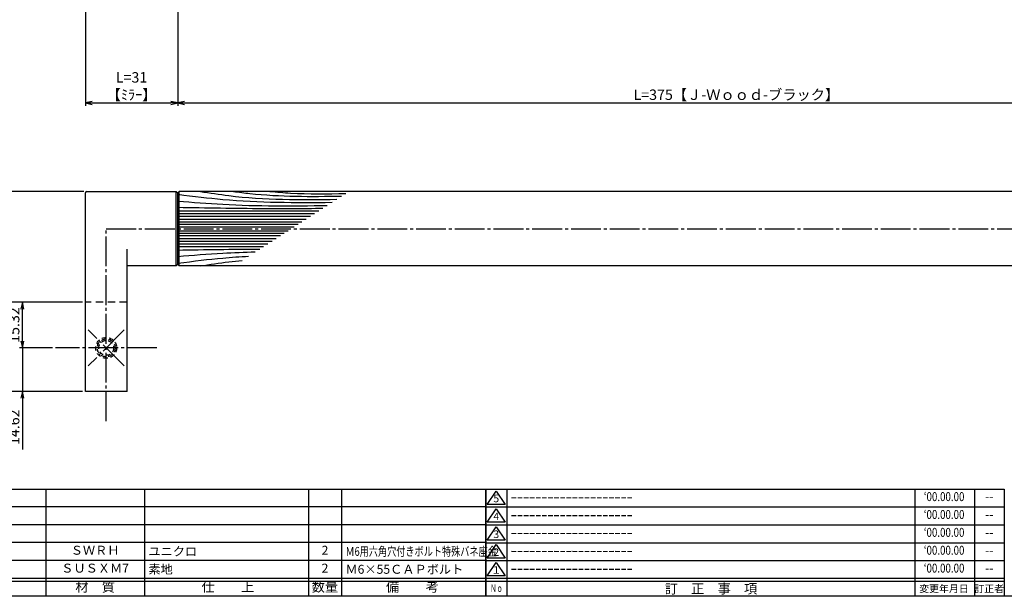
# Model space of a CAD drawing. Units: inches. Extents: x 1995 to 2802, y 176 to 736.
# Drawn here: x 2267 to 2597, y 176 to 369 of the extents above; entities that cross this region are included whole.
import ezdxf
from ezdxf.enums import TextEntityAlignment as Align

# ---------------------------------------------------------------- set-up
doc = ezdxf.new("R2010")
doc.units = ezdxf.units.IN
doc.header["$MEASUREMENT"] = 0
for name, pattern in [('CENS', [13, 10, -1, 1, -1]), ('HIDL', [4, 2.5, -1.5]), ('HIDS', [2.5, 1.5, -1])]:
    doc.linetypes.add(name, pattern=pattern)
for name, color, linetype in [('02-実線-1', 7, 'Continuous'), ('03-細線', 1, 'Continuous'), ('04-破線-1', 5, 'HIDS'), ('06-中心線', 1, 'CENS'), ('10-寸法', 3, 'Continuous'), ('11-ﾈｼﾞ関連', 7, 'Continuous'), ('図枠', 7, 'Continuous'), ('図枠-名称', 254, 'Continuous'), ('図枠-文字', 4, 'Continuous'), ('図枠-細線', 251, 'Continuous'), ('図枠-部品名称', 253, 'Continuous')]:
    doc.layers.add(name, color=color, linetype=linetype)
doc.styles.add('STD', font='TXT.shx', dxfattribs={"bigfont": 'bigfont.shx'})
doc.dimstyles.new('1：1', dxfattribs={"dimtxt": 3.5, "dimasz": 2.3, "dimexe": 1, "dimexo": 1, "dimgap": 1, "dimtad": 3, "dimdsep": 46, "dimtxsty": 'STD', "dimblk1": 'ARRI', "dimblk2": 'ARRI', "dimsah": 1, "dimcen": 0, "dimclrd": 3, "dimclre": 3, "dimclrt": 4, "dimadec": 0, "dimazin": 0, "dimtfac": 0.7, "dimtmove": 0, "dimatfit": 0, "dimldrblk": 'ARRI', "dimfxl": 1, "dimtvp": 1, "dimtolj": 1, "dimtzin": 0, "dimarcsym": 0})

# ---------------------------------------------------------------- blocks, each defined once
blk = doc.blocks.new('A$C7D837B1C')
at = {"layer": '図枠', "color": 7}
for p, q in [((7.06, 36.03), (7.06, 0.03)), ((144.06, 36.03), (144.06, 0.03)), ((164.06, 36.03), (164.06, 0.03)), ((174.06, 6.03), (0.06, 6.03))]:
    blk.add_line(p, q, dxfattribs=at)
at = {"layer": '図枠'}
blk.add_lwpolyline([(0.06, 36.03), (174.06, 36.03), (174.06, 0.03), (0.06, 0.03)], close=True, dxfattribs=at)
at = {"layer": '図枠-細線', "color": 251}
for p, q in [((0.54, 30.87), (3.54, 35.37)), ((3.54, 35.37), (6.54, 30.87)), ((0.06, 30.03), (174.06, 30.03)), ((6.54, 30.87), (0.54, 30.87)), ((0.54, 24.87), (3.54, 29.37)), ((3.54, 29.37), (6.54, 24.87)), ((0.06, 24.03), (174.06, 24.03)), ((6.54, 24.87), (0.54, 24.87)), ((0.54, 18.87), (3.54, 23.37)), ((3.54, 23.37), (6.54, 18.87)), ((0.06, 18.03), (174.06, 18.03)), ((6.54, 18.87), (0.54, 18.87)), ((0.54, 12.87), (3.54, 17.37)), ((3.54, 17.37), (6.54, 12.87)), ((0.06, 12.03), (174.06, 12.03)), ((6.54, 12.87), (0.54, 12.87)), ((0.54, 6.87), (3.54, 11.37)), ((3.54, 11.37), (6.54, 6.87)), ((6.54, 6.87), (0.54, 6.87)), ((174.06, 5.03), (0.06, 5.03))]:
    blk.add_line(p, q, dxfattribs=at)
at = {"layer": '図枠-文字', "color": 4, "style": 'STD'}
for s, p in [('5', (3.54, 32.53)), ('4', (3.54, 26.53)), ('3', (3.54, 20.53)), ('2', (3.54, 14.53)), ('１', (3.54, 8.53))]:
    blk.add_text(s, height=2.55, dxfattribs=at).set_placement(p, align=Align.MIDDLE)
at = {"layer": '図枠-文字', "color": 4, "style": 'STD', "width": 0.862069}
blk.add_text('Ｎｏ', height=2.5, dxfattribs=at).set_placement((1.54, 1.49), (5.71, 1.49), align=Align.FIT)
at = {"layer": '図枠-文字', "color": 4, "style": 'STD'}
for s, height, p in [('訂\u3000正\u3000事\u3000項', 3.25, (75.6, 2.6)), ('変更年月日', 2.432, (153.81, 2.6)), ('訂正者', 2.432, (169, 2.6))]:
    blk.add_text(s, height=height, dxfattribs=at).set_placement(p, align=Align.MIDDLE_CENTER)
blk = doc.blocks.new('A$C337F4ABC')
for p, q in [((7.2, 36.81), (7.2, 0.81)), ((51.29, 36.81), (51.29, 0.81)), ((84.36, 36.81), (84.36, 0.81)), ((139.47, 36.81), (139.47, 0.81)), ((150.49, 36.81), (150.49, 0.81)), ((198.99, 6.81), (-0.51, 6.81))]:
    blk.add_line(p, q)
for centre in [(3.34, 33.81), (3.34, 27.81), (3.34, 21.81), (3.34, 15.81), (3.34, 9.81)]:
    blk.add_circle(centre, 2.75)
at = {"layer": '図枠'}
blk.add_lwpolyline([(-0.51, 36.81), (198.99, 36.81), (198.99, 0.81), (-0.51, 0.81)], close=True, dxfattribs=at)
at = {"layer": '図枠-細線'}
for p, q in [((198.99, 30.81), (-0.51, 30.81)), ((198.99, 24.81), (-0.51, 24.81)), ((198.99, 18.81), (-0.51, 18.81)), ((198.99, 12.81), (-0.51, 12.81)), ((198.99, 5.81), (-0.51, 5.81))]:
    blk.add_line(p, q, dxfattribs=at)
at = {"layer": '図枠-文字', "color": 4, "style": 'STD', "width": 0.950181}
blk.add_text('Ｎｏ', height=2.5, dxfattribs=at).set_placement((1.12, 1.93), (5.71, 1.93), align=Align.FIT)
at = {"layer": '図枠-文字', "style": 'STD'}
for s, p in [('部 品 名', (27.66, 3.56)), ('材\u3000質', (67.85, 3.56)), ('仕\u3000\u3000上', (112.41, 3.56)), ('数量', (144.96, 3.56)), ('備\u3000\u3000考', (174.35, 3.56))]:
    blk.add_text(s, height=3.25, dxfattribs=at).set_placement(p, align=Align.MIDDLE)
blk = doc.blocks.new('A$C2A167B5F')
at = {"layer": '06-中心線', "color": 1, "linetype": 'CENS'}
for p, q in [((5.97, -5.98), (-6.05, 6.04)), ((5.97, 6.04), (-6.05, -5.98))]:
    blk.add_line(p, q, dxfattribs=at)
at = {"layer": '11-ﾈｼﾞ関連', "color": 5, "linetype": 'HIDS'}
for radius in [3.5, 3, 2.5]:
    blk.add_circle((-0.04, 0.03), radius, dxfattribs=at)
blk = doc.blocks.new('ARRI')
at = {"color": 0, "linetype": 'ByBlock'}
for p, q in [((0, 0), (-1, 0.21)), ((-1, -0.21), (0, 0)), ((0, 0), (-1, 0))]:
    blk.add_line(p, q, dxfattribs=at)
blk = doc.blocks.new('*D100')
at = {"layer": '10-寸法', "color": 3, "lineweight": -2, "transparency": 16777216}
for p, q in [((2288.66, 384.38), (2288.66, 340.35)), ((2319.66, 384.38), (2319.66, 340.35)), ((2290.96, 341.35), (2317.36, 341.35))]:
    blk.add_line(p, q, dxfattribs=at)
at = {"layer": 'Defpoints', "color": 0, "transparency": 16777216}
for p in [(2288.66, 385.38), (2319.66, 385.38), (2319.66, 341.35)]:
    blk.add_point(p, dxfattribs=at)
at = {"layer": '10-寸法', "color": 3, "lineweight": -2, "transparency": 16777216, "xscale": 2.3, "yscale": 2.3, "zscale": 2.3, "rotation": 180}
blk.add_blockref('ARRI', (2288.66, 341.35), dxfattribs=at)
at = {"layer": '10-寸法', "color": 3, "lineweight": -2, "transparency": 16777216, "xscale": 2.3, "yscale": 2.3, "zscale": 2.3}
blk.add_blockref('ARRI', (2319.66, 341.35), dxfattribs=at)
at = {"layer": '10-寸法', "color": 4, "transparency": 16777216, "insert": (2304.16, 347.02), "char_height": 3.5, "attachment_point": 5, "style": 'STD'}
blk.add_mtext('\\A1;L=31\\P【ﾐﾗｰ】', dxfattribs=at)
blk = doc.blocks.new('*D101')
at = {"layer": '10-寸法', "color": 3, "lineweight": -2, "transparency": 16777216}
for p, q in [((2319.66, 384.38), (2319.66, 340.35)), ((2694.66, 384.38), (2694.66, 340.35)), ((2321.96, 341.35), (2692.36, 341.35))]:
    blk.add_line(p, q, dxfattribs=at)
at = {"layer": 'Defpoints', "color": 0, "transparency": 16777216}
for p in [(2319.66, 385.38), (2694.66, 385.38), (2694.66, 341.35)]:
    blk.add_point(p, dxfattribs=at)
at = {"layer": '10-寸法', "color": 3, "lineweight": -2, "transparency": 16777216, "xscale": 2.3, "yscale": 2.3, "zscale": 2.3, "rotation": 180}
blk.add_blockref('ARRI', (2319.66, 341.35), dxfattribs=at)
at = {"layer": '10-寸法', "color": 3, "lineweight": -2, "transparency": 16777216, "xscale": 2.3, "yscale": 2.3, "zscale": 2.3}
blk.add_blockref('ARRI', (2694.66, 341.35), dxfattribs=at)
at = {"layer": '10-寸法', "color": 4, "transparency": 16777216, "insert": (2507.16, 344.1), "char_height": 3.5, "attachment_point": 5, "style": 'STD'}
blk.add_mtext('\\A1;L=375【Ｊ-Ｗｏｏｄ-ブラック】', dxfattribs=at)
blk = doc.blocks.new('*D75')
at = {"layer": '10-寸法', "color": 3, "lineweight": -2, "transparency": 16777216}
for p, q in [((2287.66, 274.47), (2251.52, 274.47)), ((2252.52, 246.84), (2252.52, 272.17)), ((2287.66, 244.54), (2251.52, 244.54))]:
    blk.add_line(p, q, dxfattribs=at)
at = {"layer": 'Defpoints', "color": 0, "transparency": 16777216}
for p in [(2252.52, 274.47), (2288.66, 274.47), (2288.66, 244.54)]:
    blk.add_point(p, dxfattribs=at)
at = {"layer": '10-寸法', "color": 3, "lineweight": -2, "transparency": 16777216, "xscale": 2.3, "yscale": 2.3, "zscale": 2.3}
for p, rotation in [((2252.52, 274.47), 90), ((2252.52, 244.54), 270)]:
    blk.add_blockref('ARRI', p, dxfattribs=dict(at, rotation=rotation))
at = {"layer": '10-寸法', "color": 4, "transparency": 16777216, "insert": (2249.77, 259.5), "char_height": 3.5, "attachment_point": 5, "rotation": 90, "style": 'STD'}
blk.add_mtext('\\A1;29.94', dxfattribs=at)
blk = doc.blocks.new('*D76')
at = {"layer": '10-寸法', "color": 3, "lineweight": -2, "transparency": 16777216}
for p, q in [((2287.66, 274.47), (2266.52, 274.47)), ((2267.52, 261.45), (2267.52, 272.17)), ((2277.66, 259.15), (2266.52, 259.15))]:
    blk.add_line(p, q, dxfattribs=at)
at = {"layer": 'Defpoints', "color": 0, "transparency": 16777216}
for p in [(2267.52, 274.47), (2288.66, 274.47), (2278.66, 259.15)]:
    blk.add_point(p, dxfattribs=at)
at = {"layer": '10-寸法', "color": 3, "lineweight": -2, "transparency": 16777216, "xscale": 2.3, "yscale": 2.3, "zscale": 2.3}
for p, rotation in [((2267.52, 274.47), 90), ((2267.52, 259.15), 270)]:
    blk.add_blockref('ARRI', p, dxfattribs=dict(at, rotation=rotation))
at = {"layer": '10-寸法', "color": 4, "transparency": 16777216, "insert": (2264.77, 266.81), "char_height": 3.5, "attachment_point": 5, "rotation": 90, "style": 'STD'}
blk.add_mtext('\\A1;15.32', dxfattribs=at)
blk = doc.blocks.new('*D77')
at = {"layer": '10-寸法', "color": 3, "lineweight": -2, "transparency": 16777216}
for p, q in [((2267.52, 261.45), (2267.52, 263.75)), ((2277.66, 259.15), (2266.52, 259.15)), ((2267.52, 259.15), (2267.52, 244.54)), ((2287.66, 244.54), (2266.52, 244.54)), ((2267.52, 242.24), (2267.52, 225.1))]:
    blk.add_line(p, q, dxfattribs=at)
at = {"layer": 'Defpoints', "color": 0, "transparency": 16777216}
for p in [(2278.66, 259.15), (2267.52, 244.54), (2288.66, 244.54)]:
    blk.add_point(p, dxfattribs=at)
at = {"layer": '10-寸法', "color": 3, "lineweight": -2, "transparency": 16777216, "xscale": 2.3, "yscale": 2.3, "zscale": 2.3}
for p, rotation in [((2267.52, 259.15), 270), ((2267.52, 244.54), 90)]:
    blk.add_blockref('ARRI', p, dxfattribs=dict(at, rotation=rotation))
at = {"layer": '10-寸法', "color": 4, "transparency": 16777216, "insert": (2264.77, 232.52), "char_height": 3.5, "attachment_point": 5, "rotation": 90, "style": 'STD'}
blk.add_mtext('\\A1;14.62', dxfattribs=at)
blk = doc.blocks.new('*D78')
at = {"layer": '10-寸法', "color": 3, "lineweight": -2, "transparency": 16777216}
for p, q in [((2288.16, 311.65), (2251.52, 311.65)), ((2252.52, 276.77), (2252.52, 309.35)), ((2287.66, 274.47), (2251.52, 274.47))]:
    blk.add_line(p, q, dxfattribs=at)
at = {"layer": 'Defpoints', "color": 0, "transparency": 16777216}
for p in [(2252.52, 311.65), (2289.16, 311.65), (2288.66, 274.47)]:
    blk.add_point(p, dxfattribs=at)
at = {"layer": '10-寸法', "color": 3, "lineweight": -2, "transparency": 16777216, "xscale": 2.3, "yscale": 2.3, "zscale": 2.3}
for p, rotation in [((2252.52, 311.65), 90), ((2252.52, 274.47), 270)]:
    blk.add_blockref('ARRI', p, dxfattribs=dict(at, rotation=rotation))
at = {"layer": '10-寸法', "color": 4, "transparency": 16777216, "insert": (2249.77, 293.06), "char_height": 3.5, "attachment_point": 5, "rotation": 90, "style": 'STD'}
blk.add_mtext('\\A1;37.17', dxfattribs=at)
blk = doc.blocks.new('*D79')
at = {"layer": '10-寸法', "color": 3, "lineweight": -2, "transparency": 16777216}
for p, q in [((2288.16, 311.65), (2236.52, 311.65)), ((2237.52, 309.35), (2237.52, 246.84)), ((2287.66, 244.54), (2236.52, 244.54))]:
    blk.add_line(p, q, dxfattribs=at)
at = {"layer": 'Defpoints', "color": 0, "transparency": 16777216}
for p in [(2289.16, 311.65), (2237.52, 244.54), (2288.66, 244.54)]:
    blk.add_point(p, dxfattribs=at)
at = {"layer": '10-寸法', "color": 3, "lineweight": -2, "transparency": 16777216, "xscale": 2.3, "yscale": 2.3, "zscale": 2.3}
for p, rotation in [((2237.52, 311.65), 90), ((2237.52, 244.54), 270)]:
    blk.add_blockref('ARRI', p, dxfattribs=dict(at, rotation=rotation))
at = {"layer": '10-寸法', "color": 4, "transparency": 16777216, "insert": (2234.77, 278.09), "char_height": 3.5, "attachment_point": 5, "rotation": 90, "style": 'STD'}
blk.add_mtext('\\A1;67.11', dxfattribs=at)

msp = doc.modelspace()

# ---------------------------------------------------------------- linework, layer by layer
at = {"layer": '02-実線-1'}
for p, q in [((2288.659, 244.535), (2288.659, 311.149)), ((2319.159, 311.649), (2319.659, 311.149)), ((2319.159, 286.646), (2319.159, 311.649)), ((2320.159, 311.649), (2319.659, 311.149)), ((2319.659, 287.149), (2319.659, 311.149)), ((2320.159, 286.646), (2320.159, 311.649)), ((2302.659, 244.535), (2302.659, 292.247)), ((2319.659, 287.149), (2319.159, 286.649)), ((2319.659, 287.149), (2320.159, 286.649)), ((2302.659, 244.535), (2288.659, 244.535))]:
    msp.add_line(p, q, dxfattribs=at)
at = {"layer": '02-実線-1', "color": 7, "linetype": 'Continuous'}
for p, q in [((2289.159, 311.649), (2319.159, 311.649)), ((2694.159, 311.649), (2320.159, 311.649)), ((2319.159, 286.649), (2302.659, 286.649)), ((2694.159, 286.649), (2320.159, 286.649))]:
    msp.add_line(p, q, dxfattribs=at)
at = {"layer": '02-実線-1'}
msp.add_arc((2289.159, 311.149), 0.5, 90, 180, dxfattribs=at)
at = {"layer": '03-細線', "color": 1, "linetype": 'Continuous'}
for p, q in [((2319.661, 305.134), (2367.014, 305.134)), ((2319.661, 304.218), (2365.594, 304.218)), ((2319.661, 303.302), (2364.175, 303.302)), ((2319.661, 302.385), (2362.756, 302.385)), ((2319.661, 301.469), (2361.337, 301.469)), ((2319.661, 300.645), (2360.06, 300.645)), ((2319.661, 299.82), (2358.783, 299.82)), ((2319.661, 298.474), (2356.697, 298.474)), ((2319.661, 297.649), (2355.42, 297.649)), ((2319.661, 296.825), (2354.143, 296.825)), ((2319.661, 295.909), (2352.724, 295.909)), ((2319.661, 294.992), (2351.304, 294.992)), ((2319.661, 294.076), (2349.885, 294.076)), ((2319.661, 293.16), (2348.466, 293.16))]:
    msp.add_line(p, q, dxfattribs=at)
for points, knots in [([(2319.661, 310.701), (2325.157, 310.021), (2342.111, 307.884), (2359.213, 307.89), (2371.477, 308.015)], [1.0035186, 1.0035186, 1.0035186, 1.0035186, 21.9119825, 74.7867183, 74.7867183, 74.7867183, 74.7867183]), ([(2327.272, 311.647), (2330.443, 311.15), (2345.57, 308.781), (2360.912, 308.855), (2373.047, 309.029)], [0, 0, 0, 0, 13.8567228, 66.1010891, 66.1010891, 66.1010891, 66.1010891]), ([(2338.377, 311.647), (2340.207, 311.408), (2352.23, 309.835), (2364.379, 309.941), (2374.682, 310.084)], [0, 0, 0, 0, 7.9716046, 52.3618329, 52.3618329, 52.3618329, 52.3618329]), ([(2350.618, 311.647), (2352.92, 311.452), (2361.377, 310.735), (2369.87, 310.869), (2376.05, 310.968)], [0, 0, 0, 0, 6.9297515, 25.4529984, 25.4529984, 25.4529984, 25.4529984]), ([(2319.661, 308.432), (2324.698, 308.021), (2341.386, 306.659), (2358.133, 306.767), (2369.829, 306.951)], [0, 0, 0, 0, 21.8256345, 72.3091961, 72.3091961, 72.3091961, 72.3091961]), ([(2319.661, 306.325), (2329.223, 306.164), (2345.451, 305.89), (2361.681, 305.954), (2368.349, 305.996)], [0, 0, 0, 0, 41.3108262, 70.1147587, 70.1147587, 70.1147587, 70.1147587]), ([(2319.661, 289.862), (2324.698, 290.273), (2333.368, 290.981), (2342.053, 291.292), (2345.694, 291.371)], [0, 0, 0, 0, 21.8256345, 37.564899, 37.564899, 37.564899, 37.564899]), ([(2319.661, 287.572), (2325.157, 288.273), (2332.84, 289.242), (2340.553, 289.77), (2343.446, 289.919)], [1.0035186, 1.0035186, 1.0035186, 1.0035186, 21.9119825, 34.4382158, 34.4382158, 34.4382158, 34.4382158]), ([(2327.272, 286.647), (2330.443, 287.144), (2335.096, 287.873), (2339.77, 288.37), (2341.26, 288.508)], [0, 0, 0, 0, 13.8567228, 20.3329377, 20.3329377, 20.3329377, 20.3329377])]:
    msp.add_open_spline(points, degree=3, knots=knots, dxfattribs=at)
msp.add_open_spline([(2319.661, 291.969), (2328.834, 292.124), (2338.006, 292.279), (2347.18, 292.33)], degree=3, dxfattribs=at)
at = {"layer": '04-破線-1', "linetype": 'HIDL'}
msp.add_line((2302.659, 274.475), (2288.659, 274.475), dxfattribs=at)
at = {"layer": '06-中心線', "color": 1, "linetype": 'CENS'}
for p, q in [((2295.659, 299.149), (2718.659, 299.149)), ((2295.659, 234.535), (2295.659, 299.149)), ((2312.659, 259.15), (2278.659, 259.15))]:
    msp.add_line(p, q, dxfattribs=at)
at = {"layer": '図枠'}
msp.add_lwpolyline([(1995.089, 735.783), (2802.089, 735.783), (2802.089, 175.783), (1995.089, 175.783)], close=True, dxfattribs=at)

# ---------------------------------------------------------------- block references
msp.add_blockref('A$C7D837B1C', (2423.032, 175.751))
at = {"layer": '11-ﾈｼﾞ関連'}
msp.add_blockref('A$C2A167B5F', (2295.697, 259.118), dxfattribs=at)
at = {"layer": '図枠'}
msp.add_blockref('A$C337F4ABC', (2224.103, 174.975), dxfattribs=at)

# ---------------------------------------------------------------- texts
at = {"layer": '図枠-名称', "style": 'STD'}
for p in [(2431.449, 208.851), (2431.449, 202.851), (2431.449, 196.851), (2431.449, 190.851), (2431.449, 184.851)]:
    msp.add_text('ｰｰｰｰｰｰｰｰｰｰｰｰｰｰｰｰｰｰｰｰ', height=3, dxfattribs=at).set_placement(p, align=Align.MIDDLE_LEFT)
at = {"layer": '図枠-名称', "style": 'STD', "width": 0.8}
for p in [(2576.885, 208.85), (2576.885, 202.85), (2576.885, 196.85), (2576.885, 190.85), (2576.885, 184.85)]:
    msp.add_text('‘00.00.00', height=3, dxfattribs=at).set_placement(p, align=Align.MIDDLE)
at = {"layer": '図枠-名称', "style": 'STD'}
for p in [(2592.017, 208.851), (2592.017, 202.851), (2592.017, 196.851), (2592.017, 190.851), (2592.017, 184.851)]:
    msp.add_text('--', height=3, dxfattribs=at).set_placement(p, align=Align.MIDDLE)
at = {"layer": '図枠-部品名称', "style": 'STD'}
for s, p in [('ＳＷＲＨ', (2291.933, 190.851)), ('2', (2369.088, 190.851)), ('ＳＵＳＸＭ7', (2291.933, 184.851)), ('2', (2369.088, 184.851))]:
    msp.add_text(s, height=3, dxfattribs=at).set_placement(p, align=Align.MIDDLE)
for s, p in [('ユニクロ', (2309.819, 190.851)), ('素地', (2309.819, 184.851)), ('Ｍ6×55ＣＡＰボルト', (2375.952, 184.851))]:
    msp.add_text(s, height=3, dxfattribs=at).set_placement(p, align=Align.MIDDLE_LEFT)
at = {"layer": '図枠-部品名称', "style": 'STD', "width": 0.75}
msp.add_text('Ｍ6用六角穴付きボルト特殊バネ座金', height=3, dxfattribs=at).set_placement((2375.952, 190.851), align=Align.MIDDLE_LEFT)

# ---------------------------------------------------------------- dimensions: what is measured, and where the dimension line sits
at = {"layer": '10-寸法'}
dim = msp.add_linear_dim(base=(2319.659, 341.352), p1=(2288.659, 385.385), p2=(2319.659, 385.385), text='L=<>\\P【ﾐﾗｰ】', dimstyle='1：1', dxfattribs=at)
dim.commit()
dim.dimension.update_dxf_attribs({"geometry": '*D100', "text_midpoint": (2304.159, 341.352), "dimtype": 160})
dim = msp.add_linear_dim(base=(2694.659, 341.352), p1=(2319.659, 385.385), p2=(2694.659, 385.385), text='L=<>【Ｊ-Ｗｏｏｄ-ブラック】', dimstyle='1：1', dxfattribs=at)
dim.commit()
dim.dimension.update_dxf_attribs({"geometry": '*D101', "text_midpoint": (2507.159, 344.102)})
for base, p1, p2, picture, middle in [((2237.524, 244.535), (2289.159, 311.649), (2288.659, 244.535), '*D79', (2234.774, 278.092)), ((2252.524, 311.649), (2288.659, 274.475), (2289.159, 311.649), '*D78', (2249.774, 293.062)), ((2252.524, 274.475), (2288.659, 244.535), (2288.659, 274.475), '*D75', (2249.774, 259.505)), ((2267.5239, 274.4747), (2278.6591, 259.1503), (2288.6591, 274.4747), '*D76', (2264.7739, 266.8125)), ((2267.5239, 244.5351), (2278.6591, 259.1503), (2288.6591, 244.5351), '*D77', (2264.7739, 232.5184))]:
    dim = msp.add_linear_dim(base=base, p1=p1, p2=p2, angle=90, dimstyle='1：1', dxfattribs=at)
    dim.commit()
    dim.dimension.update_dxf_attribs({"geometry": picture, "text_midpoint": middle})

doc.saveas('drawing.dxf')
